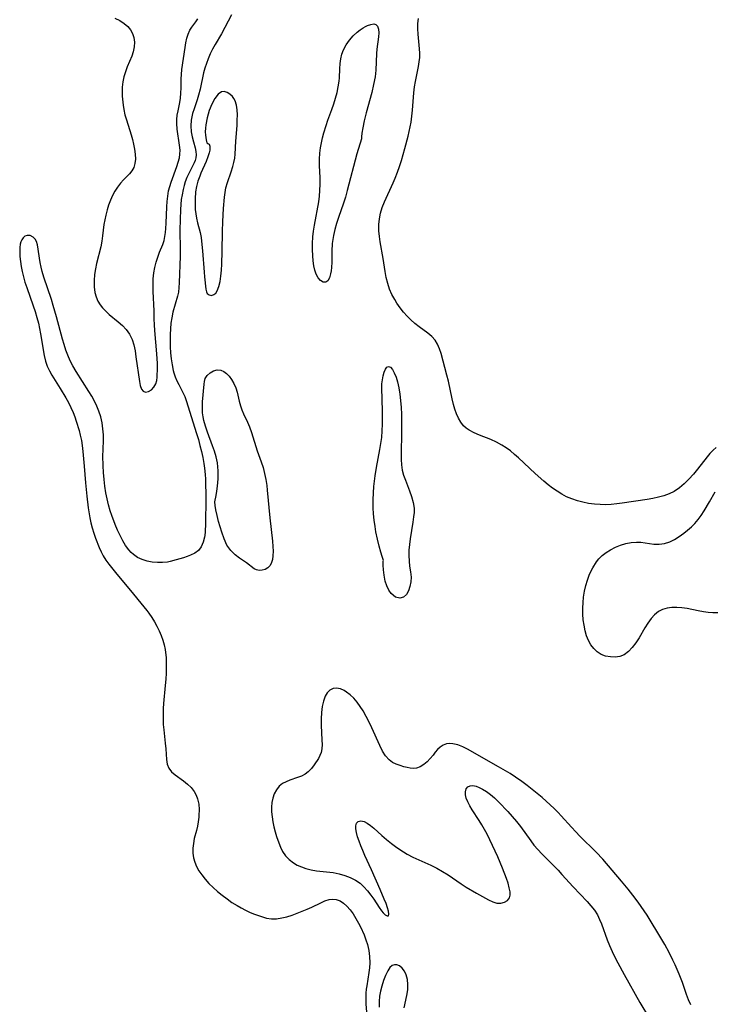
# Model space of a CAD drawing. Extents: x 1794352 to 1802554, y 2748201 to 2756403.
# Drawn here: x 1795386 to 1795589, y 2749368 to 2749656 of the extents above; entities that cross this region are included whole.
import ezdxf

# ---------------------------------------------------------------- set-up
doc = ezdxf.new("R2010")
doc.units = 0

msp = doc.modelspace()

# ---------------------------------------------------------------- linework, layer by layer
at = {"layer": 'Unknown_Line_Type', "color": 0}
for points in [[(1795448.12, 2749657.46, 46), (1795445.13, 2749651.99, 46), (1795443.28, 2749648.82, 46), (1795442.56, 2749647.46, 46), (1795441.9, 2749646.07, 46), (1795441.29, 2749644.66, 46), (1795440.77, 2749643.3, 46), (1795440.32, 2749641.92, 46), (1795439.94, 2749640.53, 46), (1795438.94, 2749635.72, 46), (1795438.47, 2749633.97, 46), (1795438.05, 2749632.66, 46), (1795437.13, 2749630.01, 46), (1795436.7, 2749628.66, 46), (1795436.44, 2749627.67, 46), (1795436.26, 2749626.67, 46), (1795436.15, 2749624.97, 46), (1795436.26, 2749623.3, 46), (1795436.54, 2749621.77, 46), (1795436.93, 2749620.3, 46), (1795437.45, 2749618.55, 46), (1795437.68, 2749617.55, 46), (1795437.78, 2749616.57, 46), (1795437.7, 2749615.68, 46), (1795437.5, 2749614.91, 46), (1795437.2, 2749614.16, 46), (1795435.61, 2749611.07, 46), (1795435.06, 2749609.87, 46), (1795434.58, 2749608.61, 46), (1795434.24, 2749607.52, 46), (1795433.94, 2749606.39, 46), (1795433.62, 2749604.87, 46), (1795433.41, 2749603.47, 46), (1795433.27, 2749602.03, 46), (1795433.18, 2749600.57, 46), (1795433.07, 2749597.56, 46), (1795433.02, 2749594.48, 46), (1795433.1, 2749588.8, 46), (1795433.09, 2749586.89, 46), (1795432.8, 2749579.06, 46), (1795432.72, 2749577.71, 46), (1795432.56, 2749576.38, 46), (1795432.3, 2749575.12, 46), (1795430.94, 2749570.44, 46), (1795430.59, 2749568.87, 46), (1795430.36, 2749567.26, 46), (1795430.22, 2749565.62, 46), (1795430.16, 2749563.96, 46), (1795430.15, 2749562.16, 46), (1795430.18, 2749560.36, 46), (1795430.28, 2749558.57, 46), (1795430.44, 2749556.8, 46), (1795430.69, 2749555.06, 46), (1795431.05, 2749553.37, 46), (1795431.22, 2749552.75, 46), (1795431.63, 2749551.56, 46), (1795432.11, 2749550.41, 46), (1795432.65, 2749549.29, 46), (1795433.85, 2749546.97, 46), (1795434.39, 2749545.79, 46), (1795434.91, 2749544.33, 46), (1795437.77, 2749535.31, 46), (1795438.4, 2749533.24, 46), (1795438.87, 2749531.48, 46), (1795439.29, 2749529.72, 46), (1795439.66, 2749527.96, 46), (1795439.99, 2749526.2, 46), (1795440.21, 2749524.83, 46), (1795440.38, 2749523.02, 46), (1795440.45, 2749521.59, 46), (1795440.54, 2749515.81, 46), (1795440.53, 2749508.66, 46), (1795440.43, 2749506.2, 46), (1795440.31, 2749505.13, 46), (1795440.23, 2749504.59, 46), (1795439.84, 2749503.14, 46), (1795439.24, 2749501.85, 46), (1795438.41, 2749500.78, 46), (1795437.36, 2749500, 46), (1795436.14, 2749499.38, 46), (1795435.09, 2749498.97, 46), (1795434, 2749498.59, 46), (1795431.92, 2749497.96, 46), (1795430.15, 2749497.5, 46), (1795429.34, 2749497.33, 46), (1795427.9, 2749497.19, 46), (1795426.42, 2749497.2, 46), (1795424.91, 2749497.36, 46), (1795423.42, 2749497.66, 46), (1795421.98, 2749498.11, 46), (1795420.63, 2749498.72, 46), (1795419.39, 2749499.54, 46), (1795418.69, 2749500.18, 46), (1795418.04, 2749500.91, 46), (1795417.11, 2749502.2, 46), (1795416.26, 2749503.61, 46), (1795415.49, 2749505.12, 46), (1795414.77, 2749506.69, 46), (1795414.09, 2749508.31, 46), (1795413.07, 2749511, 46), (1795412.62, 2749512.36, 46), (1795412.11, 2749514.09, 46), (1795411.67, 2749515.84, 46), (1795411.32, 2749517.6, 46), (1795411.01, 2749519.58, 46), (1795410.8, 2749521.56, 46), (1795410.64, 2749523.55, 46), (1795410.54, 2749525.53, 46), (1795410.48, 2749528.48, 46), (1795410.51, 2749530.22, 46), (1795410.61, 2749533.16, 46), (1795410.6, 2749534.62, 46), (1795410.48, 2749536.38, 46), (1795410.22, 2749538.13, 46), (1795409.83, 2749539.85, 46), (1795409.29, 2749541.53, 46), (1795408.68, 2749543.01, 46), (1795407.96, 2749544.45, 46), (1795407.17, 2749545.87, 46), (1795406.33, 2749547.28, 46), (1795402.6, 2749553.16, 46), (1795401.69, 2749554.75, 46), (1795400.91, 2749556.29, 46), (1795400.22, 2749557.87, 46), (1795399.63, 2749559.41, 46), (1795399.11, 2749560.98, 46), (1795398.64, 2749562.56, 46), (1795396.88, 2749569.13, 46), (1795395.91, 2749572.47, 46), (1795395.37, 2749574.15, 46), (1795393.16, 2749580.73, 46), (1795392.71, 2749582.34, 46), (1795392.4, 2749583.7, 46), (1795392.14, 2749585.03, 46), (1795391.33, 2749590.22, 46), (1795391.03, 2749591.16, 46), (1795390.61, 2749591.87, 46), (1795390.06, 2749592.42, 46), (1795389.18, 2749592.88, 46), (1795388.26, 2749592.95, 46), (1795387.65, 2749592.72, 46), (1795387.12, 2749592.28, 46), (1795386.69, 2749591.65, 46), (1795386.45, 2749591.05, 46), (1795386.28, 2749590.35, 46), (1795386.16, 2749589.43, 46), (1795386.1, 2749588.42, 46), (1795386.15, 2749586.8, 46), (1795386.29, 2749585.36, 46), (1795386.51, 2749583.87, 46), (1795386.81, 2749582.35, 46), (1795387.2, 2749580.82, 46), (1795387.65, 2749579.28, 46), (1795388.16, 2749577.74, 46), (1795390.06, 2749572.34, 46), (1795390.62, 2749570.64, 46), (1795391.13, 2749568.93, 46), (1795391.58, 2749567.22, 46), (1795391.92, 2749565.7, 46), (1795392.21, 2749564.19, 46), (1795393.24, 2749557.81, 46), (1795393.62, 2749556.19, 46), (1795394.14, 2749554.65, 46), (1795394.78, 2749553.32, 46), (1795395.54, 2749552.03, 46), (1795397.95, 2749548.12, 46), (1795399.57, 2749545.4, 46), (1795400.35, 2749544, 46), (1795401.08, 2749542.59, 46), (1795401.74, 2749541.14, 46), (1795402.22, 2749539.89, 46), (1795402.65, 2749538.63, 46), (1795403.47, 2749535.9, 46), (1795403.84, 2749534.44, 46), (1795404.16, 2749532.96, 46), (1795404.41, 2749531.48, 46), (1795404.6, 2749529.69, 46), (1795404.93, 2749525.37, 46), (1795405.37, 2749520.53, 46), (1795405.76, 2749516.67, 46), (1795406.17, 2749513.26, 46), (1795406.65, 2749510.32, 46), (1795406.96, 2749508.88, 46), (1795407.36, 2749507.35, 46), (1795407.82, 2749505.85, 46), (1795408.32, 2749504.37, 46), (1795409.38, 2749501.63, 46), (1795409.94, 2749500.37, 46), (1795410.57, 2749499.15, 46), (1795411.33, 2749497.93, 46), (1795412.16, 2749496.74, 46), (1795414.11, 2749494.25, 46), (1795419.44, 2749487.98, 46), (1795421.6, 2749485.37, 46), (1795423.31, 2749483.22, 46), (1795423.94, 2749482.37, 46), (1795424.78, 2749481.13, 46), (1795425.55, 2749479.85, 46), (1795426.26, 2749478.55, 46), (1795426.9, 2749477.21, 46), (1795427.48, 2749475.88, 46), (1795427.97, 2749474.54, 46), (1795428.38, 2749473.17, 46), (1795428.68, 2749471.79, 46), (1795428.81, 2749470.87, 46), (1795428.94, 2749469.4, 46), (1795429.01, 2749467.91, 46), (1795429.01, 2749466.4, 46), (1795428.96, 2749464.88, 46), (1795428.86, 2749463.06, 46), (1795428.72, 2749461.25, 46), (1795428.21, 2749455.96, 46), (1795428.11, 2749454.45, 46), (1795428.06, 2749452.94, 46), (1795428.06, 2749451.44, 46), (1795428.13, 2749449.81, 46), (1795428.26, 2749448.21, 46), (1795428.71, 2749444.32, 46), (1795428.87, 2749442.71, 46), (1795429.05, 2749439.61, 46), (1795429.27, 2749438.23, 46), (1795429.73, 2749437.01, 46), (1795430.52, 2749435.98, 46), (1795431.56, 2749435.07, 46), (1795434.02, 2749433.31, 46), (1795435.18, 2749432.39, 46), (1795436.26, 2749431.37, 46), (1795437.18, 2749430.22, 46), (1795437.76, 2749429.18, 46), (1795438.19, 2749428.06, 46), (1795438.51, 2749426.51, 46), (1795438.63, 2749424.89, 46), (1795438.58, 2749423.22, 46), (1795438.53, 2749422.69, 46), (1795438.37, 2749421.37, 46), (1795438.13, 2749420.07, 46), (1795437.83, 2749418.79, 46), (1795437.21, 2749416.45, 46), (1795436.93, 2749415.03, 46), (1795436.77, 2749413.6, 46), (1795436.76, 2749412.17, 46), (1795436.95, 2749410.78, 46), (1795437.33, 2749409.49, 46), (1795437.88, 2749408.25, 46), (1795438.58, 2749407.03, 46), (1795439.39, 2749405.84, 46), (1795440.4, 2749404.55, 46), (1795441.5, 2749403.3, 46), (1795442.69, 2749402.1, 46), (1795444, 2749400.93, 46), (1795445.36, 2749399.82, 46), (1795446.78, 2749398.76, 46), (1795448.24, 2749397.76, 46), (1795449.72, 2749396.82, 46), (1795450.94, 2749396.12, 46), (1795452.17, 2749395.48, 46), (1795453.41, 2749394.89, 46), (1795454.57, 2749394.41, 46), (1795455.73, 2749393.98, 46), (1795456.87, 2749393.6, 46), (1795458.36, 2749393.18, 46), (1795459.85, 2749392.95, 46), (1795461.31, 2749392.97, 46), (1795462.8, 2749393.19, 46), (1795464.31, 2749393.56, 46), (1795465.82, 2749394.04, 46), (1795467.34, 2749394.59, 46), (1795470.25, 2749395.76, 46), (1795471.65, 2749396.37, 46), (1795474.25, 2749397.63, 46), (1795475.46, 2749398.19, 46), (1795476.66, 2749398.58, 46), (1795477.55, 2749398.7, 46), (1795478.76, 2749398.6, 46), (1795479.91, 2749398.2, 46), (1795480.92, 2749397.55, 46), (1795481.86, 2749396.69, 46), (1795482.8, 2749395.61, 46), (1795483.69, 2749394.39, 46), (1795484.53, 2749393.07, 46), (1795485.31, 2749391.66, 46), (1795485.84, 2749390.62, 46), (1795486.92, 2749388.21, 46), (1795487.45, 2749386.84, 46), (1795487.9, 2749385.44, 46), (1795488.3, 2749383.67, 46), (1795488.53, 2749381.87, 46), (1795488.58, 2749380.05, 46), (1795488.48, 2749378.64, 46), (1795488.31, 2749377.23, 46), (1795487.67, 2749373.38, 46), (1795487.53, 2749372.34, 46), (1795487.43, 2749371.19, 46), (1795487.39, 2749370.03, 46), (1795487.44, 2749368.02, 46), (1795487.67, 2749364.43, 46)], [(1795413.97, 2749656.53, 48), (1795415.4, 2749655.81, 48), (1795416.69, 2749655, 48), (1795417.8, 2749654.07, 48), (1795418.58, 2749653.11, 48), (1795419.16, 2749652.04, 48), (1795419.53, 2749650.88, 48), (1795419.69, 2749649.51, 48), (1795419.61, 2749648.11, 48), (1795419.35, 2749646.71, 48), (1795418.91, 2749645.37, 48), (1795417.56, 2749642.27, 48), (1795417.05, 2749640.85, 48), (1795416.61, 2749639.38, 48), (1795416.28, 2749637.87, 48), (1795416.1, 2749636.33, 48), (1795416.07, 2749635.01, 48), (1795416.14, 2749633.68, 48), (1795416.39, 2749631.07, 48), (1795416.58, 2749629.78, 48), (1795416.91, 2749628.28, 48), (1795417.32, 2749626.78, 48), (1795418.7, 2749622.41, 48), (1795419.1, 2749621.04, 48), (1795419.45, 2749619.68, 48), (1795419.75, 2749618.17, 48), (1795419.94, 2749616.7, 48), (1795419.99, 2749615.31, 48), (1795419.85, 2749614, 48), (1795419.47, 2749612.81, 48), (1795418.91, 2749611.87, 48), (1795418.2, 2749610.99, 48), (1795416.52, 2749609.23, 48), (1795415.63, 2749608.2, 48), (1795414.77, 2749607.07, 48), (1795413.97, 2749605.87, 48), (1795413.25, 2749604.59, 48), (1795412.64, 2749603.24, 48), (1795412.11, 2749601.84, 48), (1795411.66, 2749600.39, 48), (1795411.28, 2749598.91, 48), (1795410.99, 2749597.52, 48), (1795410.75, 2749596.11, 48), (1795410.36, 2749592.87, 48), (1795410.13, 2749591.25, 48), (1795409.82, 2749589.62, 48), (1795408.62, 2749584.75, 48), (1795408.26, 2749583.14, 48), (1795408, 2749581.53, 48), (1795407.86, 2749579.72, 48), (1795407.9, 2749577.93, 48), (1795408.14, 2749576.21, 48), (1795408.49, 2749574.93, 48), (1795408.98, 2749573.72, 48), (1795409.64, 2749572.6, 48), (1795410.31, 2749571.74, 48), (1795411.08, 2749570.94, 48), (1795412.31, 2749569.83, 48), (1795414.92, 2749567.68, 48), (1795416.18, 2749566.56, 48), (1795417.31, 2749565.37, 48), (1795418.26, 2749564.05, 48), (1795418.98, 2749562.53, 48), (1795419.49, 2749560.89, 48), (1795419.86, 2749559.16, 48), (1795420.14, 2749557.39, 48), (1795421.15, 2749550.23, 48), (1795421.4, 2749548.98, 48), (1795421.74, 2749547.98, 48), (1795422.23, 2749547.32, 48), (1795422.94, 2749547.1, 48), (1795423.78, 2749547.27, 48), (1795424.64, 2749547.76, 48), (1795425.4, 2749548.53, 48), (1795425.97, 2749549.53, 48), (1795426.21, 2749550.44, 48), (1795426.33, 2749551.47, 48), (1795426.43, 2749554.23, 48), (1795426.42, 2749555.44, 48), (1795426.28, 2749558.32, 48), (1795425.69, 2749565.1, 48), (1795425.57, 2749566.81, 48), (1795425.49, 2749568.5, 48), (1795425.45, 2749570.86, 48), (1795425.19, 2749576.53, 48), (1795425.15, 2749578.39, 48), (1795425.19, 2749580.24, 48), (1795425.36, 2749582.04, 48), (1795425.64, 2749583.6, 48), (1795426.04, 2749585.11, 48), (1795426.52, 2749586.58, 48), (1795427.06, 2749588, 48), (1795428, 2749590.32, 48), (1795428.38, 2749591.5, 48), (1795428.62, 2749592.62, 48), (1795428.78, 2749593.77, 48), (1795428.88, 2749594.96, 48), (1795428.98, 2749596.52, 48), (1795429.14, 2749601.31, 48), (1795429.24, 2749602.9, 48), (1795429.42, 2749604.48, 48), (1795429.69, 2749606.02, 48), (1795430.02, 2749607.29, 48), (1795430.41, 2749608.53, 48), (1795432.09, 2749613.1, 48), (1795432.52, 2749614.39, 48), (1795432.85, 2749615.65, 48), (1795433.02, 2749616.71, 48), (1795433.04, 2749617.86, 48), (1795432.92, 2749619.35, 48), (1795432.21, 2749624.06, 48), (1795432.09, 2749625.67, 48), (1795432.11, 2749626.87, 48), (1795432.24, 2749628.12, 48), (1795432.44, 2749629.36, 48), (1795432.93, 2749631.85, 48), (1795433.14, 2749633.1, 48), (1795433.29, 2749634.62, 48), (1795433.35, 2749636.15, 48), (1795433.38, 2749638.75, 48), (1795433.43, 2749640.05, 48), (1795433.57, 2749641.52, 48), (1795434.49, 2749647.94, 48), (1795434.72, 2749649.31, 48), (1795435.02, 2749650.63, 48), (1795435.4, 2749651.86, 48), (1795435.9, 2749652.98, 48), (1795436.46, 2749653.87, 48), (1795437.7, 2749655.48, 48), (1795438.25, 2749656.29, 48)], [(1795589.99, 2749530.84, 46), (1795589.04, 2749530.07, 46), (1795588.11, 2749529.12, 46), (1795587.3, 2749528.16, 46), (1795584.51, 2749524.55, 46), (1795583.28, 2749523.06, 46), (1795581.99, 2749521.63, 46), (1795580.64, 2749520.28, 46), (1795579.19, 2749519.07, 46), (1795577.65, 2749518.04, 46), (1795576.19, 2749517.33, 46), (1795574.66, 2749516.78, 46), (1795573.06, 2749516.33, 46), (1795571.42, 2749515.98, 46), (1795569.76, 2749515.68, 46), (1795562.43, 2749514.6, 46), (1795560.85, 2749514.38, 46), (1795559.27, 2749514.21, 46), (1795557.7, 2749514.13, 46), (1795556, 2749514.15, 46), (1795554.3, 2749514.28, 46), (1795552.62, 2749514.52, 46), (1795550.96, 2749514.85, 46), (1795549.33, 2749515.28, 46), (1795547.73, 2749515.81, 46), (1795546.19, 2749516.47, 46), (1795544.78, 2749517.22, 46), (1795543.42, 2749518.07, 46), (1795542.1, 2749519.01, 46), (1795540.81, 2749520, 46), (1795539.54, 2749521.04, 46), (1795536.98, 2749523.29, 46), (1795532.08, 2749527.82, 46), (1795530.92, 2749528.86, 46), (1795529.73, 2749529.86, 46), (1795528.51, 2749530.78, 46), (1795527.24, 2749531.61, 46), (1795525.65, 2749532.45, 46), (1795524, 2749533.18, 46), (1795520.71, 2749534.49, 46), (1795519.14, 2749535.18, 46), (1795517.68, 2749535.96, 46), (1795516.81, 2749536.56, 46), (1795516.04, 2749537.25, 46), (1795515.21, 2749538.27, 46), (1795514.53, 2749539.43, 46), (1795513.96, 2749540.71, 46), (1795513.49, 2749542.07, 46), (1795513.08, 2749543.49, 46), (1795512.67, 2749545.17, 46), (1795511.57, 2749550.34, 46), (1795511.17, 2749552.05, 46), (1795509.47, 2749558.34, 46), (1795509.01, 2749559.77, 46), (1795508.44, 2749561.11, 46), (1795507.71, 2749562.32, 46), (1795506.73, 2749563.4, 46), (1795505.59, 2749564.37, 46), (1795503.04, 2749566.21, 46), (1795501.75, 2749567.19, 46), (1795500.59, 2749568.22, 46), (1795499.48, 2749569.34, 46), (1795498.43, 2749570.53, 46), (1795497.45, 2749571.79, 46), (1795496.53, 2749573.11, 46), (1795495.87, 2749574.18, 46), (1795495.06, 2749575.68, 46), (1795494.38, 2749577.24, 46), (1795493.83, 2749578.84, 46), (1795493.4, 2749580.59, 46), (1795493.09, 2749582.36, 46), (1795492.52, 2749586.21, 46), (1795491.62, 2749591.05, 46), (1795491.37, 2749592.65, 46), (1795491.23, 2749594.25, 46), (1795491.2, 2749595.06, 46), (1795491.23, 2749596.16, 46), (1795491.38, 2749597.83, 46), (1795491.7, 2749599.47, 46), (1795492.21, 2749601.11, 46), (1795492.85, 2749602.73, 46), (1795495.42, 2749608.36, 46), (1795496, 2749609.73, 46), (1795496.66, 2749611.43, 46), (1795497.27, 2749613.16, 46), (1795497.84, 2749614.91, 46), (1795498.87, 2749618.43, 46), (1795499.8, 2749621.98, 46), (1795500.43, 2749624.74, 46), (1795500.68, 2749626.13, 46), (1795500.91, 2749627.85, 46), (1795501.07, 2749629.57, 46), (1795501.48, 2749634.71, 46), (1795501.68, 2749636.4, 46), (1795501.94, 2749637.99, 46), (1795502.82, 2749642.43, 46), (1795503.04, 2749643.74, 46), (1795503.18, 2749645.05, 46), (1795503.21, 2749646.29, 46), (1795503.16, 2749647.54, 46), (1795502.77, 2749651.89, 46), (1795502.68, 2749653.44, 46), (1795502.68, 2749654.97, 46), (1795502.81, 2749656.47, 46)], [(1795486.11, 2749621.46, 46), (1795486.1, 2749621.23, 46), (1795484.8, 2749616.81, 46), (1795481.97, 2749606.05, 46), (1795481.42, 2749604.11, 46), (1795480.88, 2749602.4, 46), (1795479.43, 2749598.2, 46), (1795478.86, 2749596.44, 46), (1795478.36, 2749594.67, 46), (1795477.95, 2749592.91, 46), (1795477.67, 2749591.15, 46), (1795477.61, 2749590.55, 46), (1795477.5, 2749588.32, 46), (1795477.44, 2749585.07, 46), (1795477.36, 2749583.56, 46), (1795477.27, 2749582.59, 46), (1795477.12, 2749581.7, 46), (1795476.77, 2749580.54, 46), (1795476.28, 2749579.69, 46), (1795475.66, 2749579.24, 46), (1795474.95, 2749579.28, 46), (1795474.19, 2749579.73, 46), (1795473.47, 2749580.52, 46), (1795472.87, 2749581.58, 46), (1795472.47, 2749582.75, 46), (1795472.2, 2749584.06, 46), (1795472.01, 2749585.48, 46), (1795471.9, 2749586.99, 46), (1795471.84, 2749588.78, 46), (1795471.85, 2749590.62, 46), (1795471.95, 2749592.49, 46), (1795472.14, 2749594.22, 46), (1795472.4, 2749595.94, 46), (1795473.62, 2749602.74, 46), (1795473.85, 2749604.41, 46), (1795474, 2749606.08, 46), (1795474.05, 2749607.92, 46), (1795474.01, 2749609.76, 46), (1795473.87, 2749613.41, 46), (1795473.86, 2749615.23, 46), (1795473.96, 2749617.03, 46), (1795474.15, 2749618.54, 46), (1795474.43, 2749620.03, 46), (1795474.77, 2749621.52, 46), (1795475.15, 2749623, 46), (1795475.76, 2749625.1, 46), (1795476.3, 2749626.68, 46), (1795477.47, 2749629.82, 46), (1795478.04, 2749631.46, 46), (1795478.55, 2749633.12, 46), (1795478.99, 2749634.79, 46), (1795479.34, 2749636.46, 46), (1795479.58, 2749638.13, 46), (1795479.66, 2749639.11, 46), (1795479.76, 2749641.7, 46), (1795479.87, 2749643.29, 46), (1795480.08, 2749644.67, 46), (1795480.41, 2749646.01, 46), (1795480.88, 2749647.3, 46), (1795481.66, 2749648.77, 46), (1795482.62, 2749650.12, 46), (1795483.72, 2749651.35, 46), (1795484.9, 2749652.44, 46), (1795485.77, 2749653.11, 46), (1795486.65, 2749653.68, 46), (1795487.3, 2749654.05, 46), (1795487.94, 2749654.36, 46), (1795488.89, 2749654.7, 46), (1795489.72, 2749654.82, 46), (1795490.38, 2749654.67, 46), (1795490.84, 2749654.14, 46), (1795491.1, 2749653.31, 46), (1795491.19, 2749652.24, 46), (1795491.13, 2749651.02, 46), (1795490.68, 2749647.43, 46), (1795490.55, 2749646.2, 46), (1795490.34, 2749641.27, 46), (1795490.1, 2749639.35, 46), (1795489.68, 2749637.15, 46), (1795489.13, 2749634.78, 46), (1795487.53, 2749628.83, 46), (1795486.97, 2749626.51, 46), (1795486.54, 2749624.48, 46), (1795486.25, 2749622.87, 46), (1795486.1, 2749621.82, 46), (1795486.11, 2749621.46, 46)], [(1795441.17, 2749619.82, 44), (1795441.52, 2749619.65, 44), (1795441.75, 2749619.1, 44), (1795441.79, 2749618.58, 44), (1795441.74, 2749617.91, 44), (1795441.59, 2749617.13, 44), (1795441.21, 2749615.92, 44), (1795440.67, 2749614.57, 44), (1795439.16, 2749611.17, 44), (1795438.8, 2749610.29, 44), (1795438.29, 2749608.84, 44), (1795437.87, 2749607.23, 44), (1795437.6, 2749605.66, 44), (1795437.43, 2749603.67, 44), (1795437.44, 2749601.79, 44), (1795437.51, 2749600.53, 44), (1795437.64, 2749599.26, 44), (1795437.84, 2749598, 44), (1795438.16, 2749596.6, 44), (1795438.88, 2749593.8, 44), (1795439.18, 2749592.38, 44), (1795439.36, 2749591.24, 44), (1795439.64, 2749588.48, 44), (1795440.05, 2749582.22, 44), (1795440.18, 2749580.78, 44), (1795440.61, 2749577.2, 44), (1795440.76, 2749576.48, 44), (1795441.01, 2749575.93, 44), (1795441.54, 2749575.51, 44), (1795442.22, 2749575.4, 44), (1795442.94, 2749575.64, 44), (1795443.48, 2749576.09, 44), (1795443.94, 2749576.74, 44), (1795444.42, 2749577.95, 44), (1795444.76, 2749579.42, 44), (1795444.98, 2749581.03, 44), (1795445.13, 2749582.75, 44), (1795445.23, 2749584.56, 44), (1795445.34, 2749588.32, 44), (1795445.44, 2749594.12, 44), (1795445.54, 2749596.99, 44), (1795445.76, 2749600.84, 44), (1795446.03, 2749604.13, 44), (1795446.2, 2749605.52, 44), (1795446.44, 2749606.88, 44), (1795446.88, 2749608.47, 44), (1795447.97, 2749611.56, 44), (1795448.48, 2749613.1, 44), (1795448.79, 2749614.31, 44), (1795449.03, 2749615.52, 44), (1795449.18, 2749616.72, 44), (1795449.37, 2749620.54, 44), (1795449.72, 2749625.1, 44), (1795449.8, 2749626.68, 44), (1795449.82, 2749628.23, 44), (1795449.74, 2749629.72, 44), (1795449.53, 2749631.11, 44), (1795449.15, 2749632.36, 44), (1795448.8, 2749633.05, 44), (1795448.36, 2749633.65, 44), (1795447.64, 2749634.33, 44), (1795446.83, 2749634.8, 44), (1795445.98, 2749635.03, 44), (1795445.15, 2749634.97, 44), (1795444.19, 2749634.31, 44), (1795443.25, 2749633.06, 44), (1795442.37, 2749631.4, 44), (1795441.58, 2749629.46, 44), (1795440.95, 2749627.39, 44), (1795440.55, 2749625.33, 44), (1795440.45, 2749624.36, 44), (1795440.41, 2749623.25, 44), (1795440.45, 2749622.24, 44), (1795440.65, 2749620.9, 44), (1795440.91, 2749620.04, 44), (1795441.17, 2749619.82, 44)], [(1795443.17, 2749515, 44), (1795443.56, 2749516.86, 44), (1795443.79, 2749518.11, 44), (1795444.01, 2749519.6, 44), (1795444.19, 2749521.75, 44), (1795444.21, 2749524.05, 44), (1795443.97, 2749526.38, 44), (1795443.6, 2749528.11, 44), (1795443.1, 2749529.76, 44), (1795442.55, 2749531.32, 44), (1795441.03, 2749535.39, 44), (1795440.47, 2749537.1, 44), (1795440.01, 2749538.81, 44), (1795439.81, 2749539.83, 44), (1795439.64, 2749541.07, 44), (1795439.57, 2749542.65, 44), (1795439.62, 2749544.2, 44), (1795440.07, 2749549.38, 44), (1795440.19, 2749550.24, 44), (1795440.42, 2749551.03, 44), (1795441, 2749551.96, 44), (1795441.83, 2749552.72, 44), (1795442.81, 2749553.28, 44), (1795443.87, 2749553.56, 44), (1795444.95, 2749553.5, 44), (1795445.82, 2749553.14, 44), (1795446.64, 2749552.53, 44), (1795447.41, 2749551.73, 44), (1795448.11, 2749550.78, 44), (1795448.79, 2749549.61, 44), (1795449.33, 2749548.34, 44), (1795449.72, 2749547.08, 44), (1795450.34, 2749544.44, 44), (1795450.71, 2749543.11, 44), (1795451.13, 2749541.94, 44), (1795451.62, 2749540.78, 44), (1795452.76, 2749538.29, 44), (1795453.35, 2749536.93, 44), (1795453.97, 2749535.23, 44), (1795455.63, 2749529.94, 44), (1795456.81, 2749526.68, 44), (1795457.35, 2749525.03, 44), (1795457.8, 2749523.29, 44), (1795458.15, 2749521.52, 44), (1795458.42, 2749519.71, 44), (1795458.57, 2749518.37, 44), (1795459.29, 2749510.27, 44), (1795460.11, 2749503.46, 44), (1795460.24, 2749501.87, 44), (1795460.29, 2749500.5, 44), (1795460.24, 2749499.21, 44), (1795460.08, 2749498.15, 44), (1795459.81, 2749497.2, 44), (1795459.41, 2749496.39, 44), (1795458.76, 2749495.69, 44), (1795457.97, 2749495.22, 44), (1795457.1, 2749494.95, 44), (1795456.23, 2749494.89, 44), (1795455.4, 2749495.05, 44), (1795454.72, 2749495.39, 44), (1795452.49, 2749497.1, 44), (1795450.47, 2749498.49, 44), (1795449.19, 2749499.43, 44), (1795447.91, 2749500.71, 44), (1795446.76, 2749502.34, 44), (1795445.91, 2749504.15, 44), (1795445.22, 2749506.12, 44), (1795444.33, 2749509.22, 44), (1795443.88, 2749511.02, 44), (1795443.54, 2749512.62, 44), (1795443.32, 2749513.89, 44), (1795443.17, 2749515, 44)], [(1795492.58, 2749497.8, 46), (1795492.18, 2749498.95, 46), (1795491.77, 2749500.28, 46), (1795491.29, 2749501.99, 46), (1795490.8, 2749504.01, 46), (1795490.35, 2749506.23, 46), (1795490.1, 2749507.75, 46), (1795489.87, 2749509.59, 46), (1795489.7, 2749511.43, 46), (1795489.6, 2749513.23, 46), (1795489.56, 2749515.53, 46), (1795489.63, 2749517.57, 46), (1795489.77, 2749519.48, 46), (1795490.11, 2749522.54, 46), (1795490.54, 2749525.06, 46), (1795491.56, 2749530.28, 46), (1795491.84, 2749532.03, 46), (1795492.07, 2749533.8, 46), (1795492.22, 2749535.73, 46), (1795492.29, 2749537.66, 46), (1795492.31, 2749539.59, 46), (1795492.28, 2749541.5, 46), (1795492.09, 2749548.37, 46), (1795492.13, 2749549.55, 46), (1795492.25, 2749550.68, 46), (1795492.48, 2749551.89, 46), (1795492.79, 2749552.96, 46), (1795493.17, 2749553.82, 46), (1795493.59, 2749554.4, 46), (1795494.06, 2749554.62, 46), (1795494.62, 2749554.38, 46), (1795495.19, 2749553.71, 46), (1795495.75, 2749552.7, 46), (1795496.27, 2749551.45, 46), (1795496.7, 2749550.07, 46), (1795497.07, 2749548.35, 46), (1795497.36, 2749546.51, 46), (1795497.57, 2749544.59, 46), (1795497.72, 2749542.62, 46), (1795497.82, 2749540.62, 46), (1795497.87, 2749538.6, 46), (1795497.87, 2749535.4, 46), (1795497.72, 2749528.95, 46), (1795497.74, 2749527.35, 46), (1795497.85, 2749525.78, 46), (1795498.08, 2749524.25, 46), (1795498.47, 2749522.76, 46), (1795498.98, 2749521.3, 46), (1795500.21, 2749518.18, 46), (1795500.81, 2749516.49, 46), (1795501.27, 2749514.8, 46), (1795501.52, 2749513.1, 46), (1795501.52, 2749511.86, 46), (1795501.41, 2749510.61, 46), (1795501.2, 2749509.03, 46), (1795500.41, 2749504.15, 46), (1795500.18, 2749502.51, 46), (1795500.03, 2749500.87, 46), (1795499.98, 2749499.26, 46), (1795500.06, 2749497.66, 46), (1795500.24, 2749496.12, 46), (1795500.49, 2749494.52, 46), (1795500.65, 2749492.97, 46), (1795500.59, 2749491.54, 46), (1795500.33, 2749490.17, 46), (1795499.89, 2749488.91, 46), (1795499.28, 2749487.83, 46), (1795498.48, 2749487.03, 46), (1795497.34, 2749486.75, 46), (1795496.07, 2749487.12, 46), (1795494.87, 2749488.11, 46), (1795494.13, 2749489.16, 46), (1795493.53, 2749490.41, 46), (1795493.08, 2749491.79, 46), (1795492.74, 2749493.48, 46), (1795492.56, 2749495.08, 46), (1795492.49, 2749496.43, 46), (1795492.51, 2749497.59, 46), (1795492.58, 2749497.8, 46)], [(1795590.42, 2749482.49, 46), (1795589.03, 2749482.51, 46), (1795587.65, 2749482.6, 46), (1795586.28, 2749482.77, 46), (1795584.66, 2749483.06, 46), (1795581.5, 2749483.73, 46), (1795579.95, 2749483.98, 46), (1795578.45, 2749484.09, 46), (1795576.99, 2749484.05, 46), (1795575.59, 2749483.85, 46), (1795574.27, 2749483.47, 46), (1795573.07, 2749482.87, 46), (1795571.93, 2749481.95, 46), (1795570.92, 2749480.8, 46), (1795569.99, 2749479.5, 46), (1795569.12, 2749478.09, 46), (1795567.42, 2749475.2, 46), (1795566.45, 2749473.69, 46), (1795565.41, 2749472.31, 46), (1795564.28, 2749471.13, 46), (1795563.03, 2749470.23, 46), (1795561.75, 2749469.74, 46), (1795560.39, 2749469.53, 46), (1795558.99, 2749469.57, 46), (1795557.61, 2749469.84, 46), (1795556.29, 2749470.34, 46), (1795555.09, 2749471.09, 46), (1795554.14, 2749472.02, 46), (1795553.32, 2749473.14, 46), (1795552.62, 2749474.41, 46), (1795552.05, 2749475.79, 46), (1795551.6, 2749477.26, 46), (1795551.28, 2749478.84, 46), (1795551.07, 2749480.47, 46), (1795550.96, 2749482.13, 46), (1795550.94, 2749483.81, 46), (1795551.01, 2749485.47, 46), (1795551.17, 2749487.12, 46), (1795551.44, 2749488.84, 46), (1795551.8, 2749490.49, 46), (1795552.25, 2749492.07, 46), (1795552.77, 2749493.52, 46), (1795553.37, 2749494.83, 46), (1795553.86, 2749495.68, 46), (1795554.94, 2749497.41, 46), (1795555.6, 2749498.32, 46), (1795556.58, 2749499.28, 46), (1795557.75, 2749500.15, 46), (1795559.07, 2749500.95, 46), (1795560.5, 2749501.67, 46), (1795562, 2749502.28, 46), (1795563.54, 2749502.77, 46), (1795565.1, 2749503.09, 46), (1795566.66, 2749503.21, 46), (1795567.92, 2749503.14, 46), (1795570.41, 2749502.78, 46), (1795571.67, 2749502.63, 46), (1795573.26, 2749502.61, 46), (1795574.84, 2749502.81, 46), (1795576.37, 2749503.24, 46), (1795577.79, 2749503.92, 46), (1795579.15, 2749504.8, 46), (1795580.48, 2749505.79, 46), (1795581.61, 2749506.69, 46), (1795582.71, 2749507.65, 46), (1795583.76, 2749508.67, 46), (1795584.73, 2749509.78, 46), (1795585.61, 2749511, 46), (1795586.42, 2749512.3, 46), (1795587.96, 2749515.02, 46), (1795589.66, 2749517.88, 46)], [(1795582.57, 2749367.74, 44), (1795581.89, 2749369.26, 44), (1795581.27, 2749370.8, 44), (1795580.09, 2749374.29, 44), (1795579.13, 2749376.73, 44), (1795577.93, 2749379.46, 44), (1795577.3, 2749380.82, 44), (1795576.17, 2749383.1, 44), (1795574.9, 2749385.44, 44), (1795574.09, 2749386.85, 44), (1795569.73, 2749393.97, 44), (1795568.03, 2749396.53, 44), (1795567.14, 2749397.79, 44), (1795565.55, 2749399.89, 44), (1795564.17, 2749401.63, 44), (1795562.27, 2749403.95, 44), (1795556.82, 2749410.39, 44), (1795554.85, 2749412.48, 44), (1795550.07, 2749417.16, 44), (1795548.85, 2749418.4, 44), (1795547.58, 2749419.76, 44), (1795544.58, 2749423.11, 44), (1795543.67, 2749424.08, 44), (1795542.55, 2749425.2, 44), (1795541.4, 2749426.29, 44), (1795539.02, 2749428.41, 44), (1795537.58, 2749429.62, 44), (1795534.63, 2749431.98, 44), (1795533.12, 2749433.11, 44), (1795531.25, 2749434.41, 44), (1795529.62, 2749435.46, 44), (1795526.29, 2749437.44, 44), (1795517.14, 2749442.58, 44), (1795515.78, 2749443.25, 44), (1795514.33, 2749443.82, 44), (1795512.92, 2749444.16, 44), (1795511.96, 2749444.22, 44), (1795511.05, 2749444.11, 44), (1795510.03, 2749443.75, 44), (1795509.13, 2749443.18, 44), (1795508.35, 2749442.45, 44), (1795507.71, 2749441.67, 44), (1795507.09, 2749440.83, 44), (1795506.29, 2749439.85, 44), (1795505.38, 2749438.92, 44), (1795504.39, 2749438.1, 44), (1795503.33, 2749437.45, 44), (1795502.21, 2749437.06, 44), (1795501.33, 2749436.98, 44), (1795500.41, 2749437.05, 44), (1795499.47, 2749437.23, 44), (1795498.55, 2749437.45, 44), (1795497.42, 2749437.79, 44), (1795496.31, 2749438.2, 44), (1795495.25, 2749438.74, 44), (1795494.28, 2749439.44, 44), (1795493.22, 2749440.61, 44), (1795492.3, 2749442.03, 44), (1795491.48, 2749443.63, 44), (1795489.19, 2749448.81, 44), (1795488.4, 2749450.5, 44), (1795487.56, 2749452.17, 44), (1795486.65, 2749453.78, 44), (1795485.8, 2749455.11, 44), (1795484.89, 2749456.35, 44), (1795483.9, 2749457.48, 44), (1795482.86, 2749458.47, 44), (1795481.78, 2749459.3, 44), (1795481.11, 2749459.72, 44), (1795479.97, 2749460.22, 44), (1795478.87, 2749460.46, 44), (1795477.84, 2749460.38, 44), (1795476.86, 2749459.88, 44), (1795476.12, 2749459.12, 44), (1795475.53, 2749458.13, 44), (1795475, 2749456.69, 44), (1795474.65, 2749455.06, 44), (1795474.44, 2749453.31, 44), (1795474.34, 2749451.49, 44), (1795474.34, 2749449.65, 44), (1795474.58, 2749445.22, 44), (1795474.6, 2749443.93, 44), (1795474.53, 2749442.71, 44), (1795474.31, 2749441.6, 44), (1795473.97, 2749440.71, 44), (1795473.52, 2749439.87, 44), (1795472.3, 2749437.97, 44), (1795471.51, 2749436.93, 44), (1795470.58, 2749435.99, 44), (1795469.64, 2749435.31, 44), (1795468.58, 2749434.74, 44), (1795467.46, 2749434.28, 44), (1795465.17, 2749433.51, 44), (1795464.07, 2749433.08, 44), (1795463.06, 2749432.53, 44), (1795462.09, 2749431.72, 44), (1795461.27, 2749430.72, 44), (1795460.61, 2749429.57, 44), (1795460.15, 2749428.29, 44), (1795459.9, 2749427, 44), (1795459.81, 2749425.64, 44), (1795459.84, 2749424.23, 44), (1795459.98, 2749422.79, 44), (1795460.21, 2749421.33, 44), (1795460.5, 2749419.86, 44), (1795460.87, 2749418.41, 44), (1795461.29, 2749416.99, 44), (1795461.92, 2749415.2, 44), (1795462.45, 2749413.91, 44), (1795463.05, 2749412.69, 44), (1795463.93, 2749411.4, 44), (1795464.98, 2749410.26, 44), (1795466.2, 2749409.3, 44), (1795467.35, 2749408.65, 44), (1795468.58, 2749408.12, 44), (1795469.88, 2749407.69, 44), (1795471.41, 2749407.3, 44), (1795472.97, 2749407.02, 44), (1795477.9, 2749406.49, 44), (1795479.59, 2749406.15, 44), (1795481.26, 2749405.67, 44), (1795482.86, 2749405.04, 44), (1795484.37, 2749404.26, 44), (1795485.71, 2749403.35, 44), (1795486.87, 2749402.31, 44), (1795487.91, 2749401.14, 44), (1795488.87, 2749399.91, 44), (1795489.75, 2749398.65, 44), (1795491.33, 2749396.27, 44), (1795492.05, 2749395.25, 44), (1795492.46, 2749394.73, 44), (1795493.1, 2749394.07, 44), (1795493.64, 2749393.78, 44), (1795494.03, 2749393.86, 44), (1795494.17, 2749394.34, 44), (1795494.07, 2749395.15, 44), (1795493.77, 2749396.19, 44), (1795493.35, 2749397.38, 44), (1795492.83, 2749398.69, 44), (1795491.6, 2749401.57, 44), (1795489.09, 2749407.24, 44), (1795487.12, 2749411.5, 44), (1795486.51, 2749412.91, 44), (1795485.94, 2749414.29, 44), (1795485.43, 2749415.63, 44), (1795485, 2749416.94, 44), (1795484.67, 2749418.16, 44), (1795484.48, 2749419.26, 44), (1795484.47, 2749420.19, 44), (1795484.68, 2749420.91, 44), (1795485.22, 2749421.41, 44), (1795485.99, 2749421.58, 44), (1795486.91, 2749421.42, 44), (1795487.82, 2749420.97, 44), (1795488.77, 2749420.28, 44), (1795489.77, 2749419.44, 44), (1795492.12, 2749417.33, 44), (1795493.48, 2749416.14, 44), (1795494.92, 2749414.98, 44), (1795496.12, 2749414.1, 44), (1795497.35, 2749413.25, 44), (1795498.43, 2749412.54, 44), (1795499.54, 2749411.87, 44), (1795501.22, 2749411, 44), (1795506.45, 2749408.65, 44), (1795508.17, 2749407.8, 44), (1795509.87, 2749406.83, 44), (1795511.52, 2749405.77, 44), (1795515.32, 2749403.16, 44), (1795516.81, 2749402.2, 44), (1795519.8, 2749400.44, 44), (1795523.31, 2749398.5, 44), (1795524.59, 2749397.91, 44), (1795525.8, 2749397.55, 44), (1795526.97, 2749397.51, 44), (1795528.03, 2749397.77, 44), (1795528.88, 2749398.3, 44), (1795529.45, 2749399.09, 44), (1795529.64, 2749399.91, 44), (1795529.62, 2749400.87, 44), (1795529.41, 2749402.06, 44), (1795529.04, 2749403.35, 44), (1795528.57, 2749404.72, 44), (1795527.4, 2749407.78, 44), (1795526.03, 2749411.12, 44), (1795525.3, 2749412.78, 44), (1795523.72, 2749416.07, 44), (1795522.89, 2749417.68, 44), (1795521.36, 2749420.44, 44), (1795520.57, 2749421.76, 44), (1795518.55, 2749424.87, 44), (1795517.84, 2749426.04, 44), (1795517.23, 2749427.17, 44), (1795516.79, 2749428.24, 44), (1795516.55, 2749429.24, 44), (1795516.58, 2749430.15, 44), (1795516.83, 2749430.94, 44), (1795517.29, 2749431.53, 44), (1795517.93, 2749431.89, 44), (1795518.75, 2749431.94, 44), (1795519.7, 2749431.73, 44), (1795520.59, 2749431.38, 44), (1795521.52, 2749430.91, 44), (1795522.71, 2749430.18, 44), (1795523.91, 2749429.32, 44), (1795525.09, 2749428.33, 44), (1795526.38, 2749427.08, 44), (1795528.96, 2749424.35, 44), (1795530.27, 2749422.92, 44), (1795531.52, 2749421.43, 44), (1795532.64, 2749419.96, 44), (1795535.68, 2749415.73, 44), (1795536.61, 2749414.54, 44), (1795537.74, 2749413.24, 44), (1795538.94, 2749411.98, 44), (1795541.39, 2749409.52, 44), (1795543.68, 2749407.15, 44), (1795544.79, 2749405.95, 44), (1795548.07, 2749402.29, 44), (1795552.23, 2749398, 44), (1795553.32, 2749396.76, 44), (1795554.31, 2749395.45, 44), (1795555.18, 2749394.08, 44), (1795555.82, 2749392.79, 44), (1795556.38, 2749391.46, 44), (1795558.06, 2749386.83, 44), (1795558.76, 2749385.12, 44), (1795559.52, 2749383.42, 44), (1795560.33, 2749381.73, 44), (1795561.17, 2749380.05, 44), (1795563.02, 2749376.63, 44), (1795567.66, 2749368.5, 44), (1795570.43, 2749363.79, 44)], [(1795498.67, 2749366.94, 44), (1795499.45, 2749370.46, 44), (1795499.7, 2749372.18, 44), (1795499.75, 2749373.72, 44), (1795499.61, 2749375.18, 44), (1795499.27, 2749376.51, 44), (1795498.74, 2749377.62, 44), (1795498.05, 2749378.53, 44), (1795497.25, 2749379.17, 44), (1795496.52, 2749379.46, 44), (1795495.79, 2749379.5, 44), (1795495.12, 2749379.28, 44), (1795494.44, 2749378.65, 44), (1795493.84, 2749377.7, 44), (1795493.21, 2749376.39, 44), (1795492.62, 2749374.88, 44), (1795492.1, 2749373.22, 44), (1795491.74, 2749371.77, 44), (1795491.46, 2749370.27, 44), (1795491.3, 2749368.73, 44), (1795491.27, 2749367.07, 44)]]:
    msp.add_polyline3d(points, dxfattribs=at)

doc.saveas('drawing.dxf')
